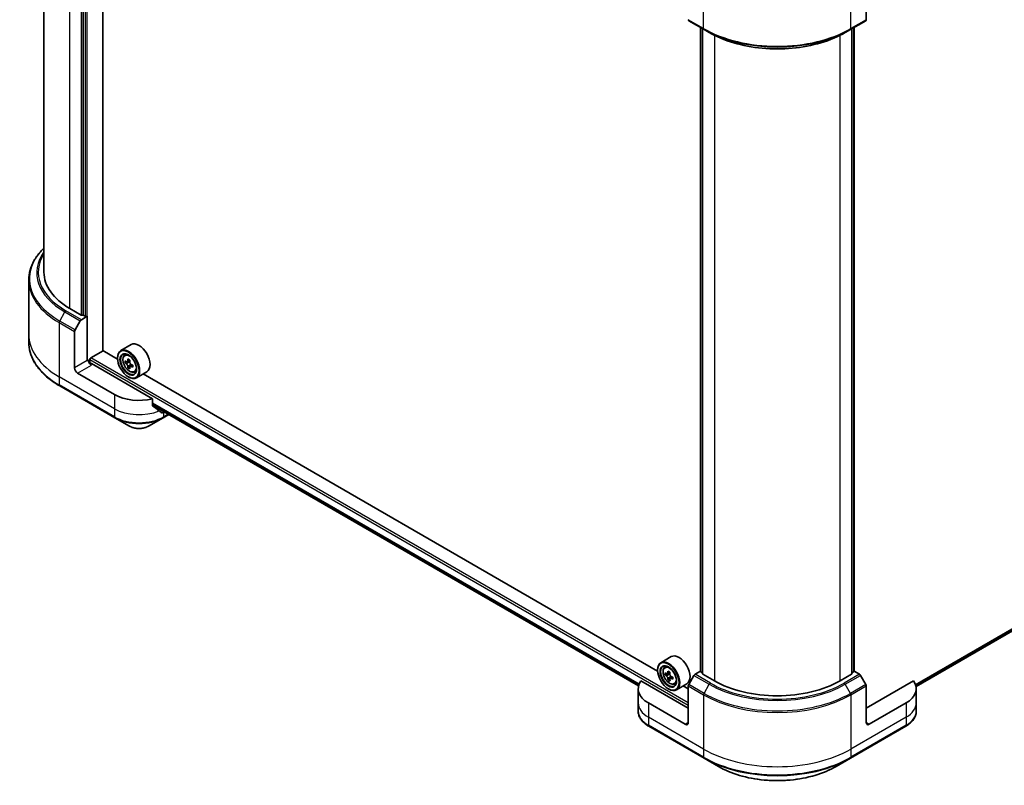
# Model space of a CAD drawing. Units: millimetres. Extents: x 80 to 9328, y 44 to 1730.
# Drawn here: x 781 to 1058, y 373 to 589 of the extents above; entities that cross this region are included whole.
import ezdxf

# ---------------------------------------------------------------- set-up
doc = ezdxf.new("R2010")
doc.units = ezdxf.units.MM
doc.header["$LTSCALE"] = 5.5
doc.layers.add('Visible (ISO)', color=7, linetype='Continuous', lineweight=35)
doc.layers.add('Visible Narrow (ISO)', color=7, linetype='Continuous', lineweight=25)

msp = doc.modelspace()

# ---------------------------------------------------------------- linework, layer by layer
at = {"layer": 'Visible (ISO)'}
for p, q in [((787.7057, 694.1876), (787.7057, 517.8325)), ((804.3349, 495.7531), (804.3349, 695.3411)), ((798.7605, 687.8815), (798.7605, 505.7574)), ((1019.315, 599.1646), (1019.315, 588.8929)), ((969.3155, 588.6132), (973.6367, 586.1183)), ((1014.8672, 586.1183), (1019.1884, 588.6132)), ((972.625, 405.4644), (972.625, 586.7025)), ((973.2299, 586.3532), (973.2299, 404.8157)), ((973.6367, 586.1183), (975.1121, 585.2665)), ((1014.8672, 586.1183), (1013.3918, 585.2665)), ((1015.274, 404.8157), (1015.274, 586.3532)), ((1015.879, 586.7025), (1015.879, 405.4644)), ((1033.3517, 401.2103), (1265.2361, 535.0888)), ((783.4279, 515.6299), (783.4279, 500.3685)), ((798.242, 505.7574), (795.0443, 507.6036)), ((798.2481, 504.4636), (799.884, 505.4081)), ((799.3655, 505.4081), (798.7605, 505.7574)), ((799.884, 505.4081), (799.884, 492.9339)), ((796.4672, 501.5857), (797.9426, 504.1411)), ((783.4279, 500.3685), (783.4279, 498.0804)), ((796.3406, 490.8881), (796.3406, 501.1598)), ((812.2897, 497.4429), (809.3513, 495.7464)), ((800.9211, 493.7322), (804.3781, 495.7281)), ((808.4477, 493.3785), (804.3349, 495.7531)), ((808.44, 493.6324), (808.44, 493.7322)), ((810.4349, 494.4492), (810.8425, 494.8073)), ((800.2297, 493.1335), (799.884, 492.9339)), ((800.6618, 492.2389), (800.6618, 493.2831)), ((818.3064, 482.1979), (801.094, 492.1355)), ((811.092, 492.5988), (810.5717, 492.2984)), ((811.9096, 493.0441), (811.182, 492.6241)), ((811.3165, 492.7018), (811.693, 492.4865)), ((811.8902, 491.1885), (811.3859, 490.8973)), ((812.7025, 491.6992), (811.9692, 491.2758)), ((812.1055, 491.7766), (812.1073, 491.3556)), ((807.5758, 483.4035), (797.2049, 489.3912)), ((811.4649, 488.3932), (811.5513, 488.3433)), ((813.1696, 489.7125), (813.6836, 489.8864)), ((816.6897, 489.8219), (813.7513, 488.1254)), ((960.5543, 405.5597), (815.6488, 489.2209)), ((792.146, 485.8253), (807.7023, 476.8439)), ((818.3064, 480.3104), (818.3064, 482.1979)), ((818.3064, 480.4124), (955.1906, 401.3823)), ((821.2771, 476.8439), (822.8595, 477.7575)), ((821.5859, 478.519), (821.4036, 478.4138)), ((807.7023, 476.8439), (811.7704, 474.4951)), ((817.209, 474.4951), (821.2771, 476.8439)), ((964.3962, 409.6242), (961.4578, 407.9277)), ((960.5465, 405.8137), (960.5465, 405.9135)), ((962.5415, 406.6304), (962.949, 406.9886)), ((964.0016, 405.2168), (963.2807, 404.8006)), ((972.625, 405.5521), (971.0964, 404.6696)), ((973.2299, 405.0274), (972.7324, 405.3147)), ((1015.7716, 405.3147), (1015.274, 405.0274)), ((1017.4075, 404.6696), (1015.879, 405.5521)), ((969.189, 395.0858), (955.8656, 402.778)), ((963.2318, 404.7809), (962.6815, 404.4632)), ((963.4107, 404.8757), (963.8028, 404.6567)), ((963.9947, 403.3505), (963.505, 403.0678)), ((964.8241, 403.8894), (964.0836, 403.4618)), ((964.22, 403.9497), (964.2258, 403.5439)), ((970.7909, 404.347), (969.3155, 401.7917)), ((976.535, 402.8199), (973.3373, 404.6661)), ((1015.1666, 404.6661), (1011.9689, 402.8199)), ((1019.1884, 401.7917), (1017.7131, 404.347)), ((1032.6383, 402.778), (1019.315, 395.0858)), ((955.09, 400.5745), (955.09, 396.5827)), ((963.5714, 400.5745), (963.6578, 400.5246)), ((965.2762, 401.8938), (965.7901, 402.0677)), ((968.7962, 402.0032), (965.8578, 400.3067)), ((969.189, 400.5745), (967.7553, 401.4022)), ((969.189, 391.0941), (969.189, 401.3658)), ((1019.315, 391.0941), (1019.315, 401.3658)), ((1033.414, 400.5745), (1033.414, 396.5827)), ((955.09, 396.5827), (955.09, 394.2946)), ((968.3247, 390.5951), (957.9538, 396.5827)), ((1030.5501, 396.5827), (1020.1792, 390.5951)), ((1033.414, 396.5827), (1033.414, 394.2946)), ((958.0804, 390.0231), (973.6367, 381.0416)), ((1014.8672, 381.0416), (1030.4235, 390.0231)), ((973.6367, 381.0416), (977.7048, 378.6929)), ((1010.7991, 378.6929), (1014.8672, 381.0416))]:
    msp.add_line(p, q, dxfattribs=at)
for centre, major_axis, ratio, start_param, end_param in [((969.6211, 589.1424), (-0.3056, -0.5292), 0.57735027, 5.49778714, 6.28318531), ((1018.8829, 589.1424), (0.3056, -0.5292), 0.57735027, 0, 0.78539816), ((812.7612, 517.8325), (-25.0556, 0), 0.57735027, 0, 0.78539816), ((798.5012, 505.9071), (-0.3667, 0), 0.57735027, 0.78539816, 2.35619449), ((799.6248, 505.5578), (-0.3667, 0), 0.57735027, 0.78539816, 2.35619449), ((798.2481, 503.9647), (0.3056, 0.5292), 0.57735027, 0.78539816, 1.57079633), ((796.7728, 501.4093), (0.3056, 0.5292), 0.57735027, 1.57079633, 2.35619449), ((811.5513, 491.9359), (2.2, -3.8105), 0.57735027, 5.49778714, 10.21017612), ((814.4897, 493.6324), (2.2, -3.8105), 0.57735027, 0, 3.14159265), ((800.9211, 493.4328), (-0.1833, -0.3175), 0.57735027, 3.92699082, 5.49778714), ((811.5513, 491.9359), (1.5889, -2.752), 0.57735027, 2.37524496, 7.049533), ((797.2049, 490.3891), (0.6111, -1.0585), 0.57735027, 3.92699082, 5.49778714), ((801.094, 492.6345), (-0.6111, 1.0585), 0.57735027, 0.78539816, 2.35619449), ((800.6618, 491.886), (0.6111, 0), 0.57735027, 0.78539816, 1.81411083), ((816.7562, 496.1824), (-4.3463, -7.6015), 0.58013766, 5.45172251, 5.53898868), ((817.8352, 495.8773), (-8.8803, -0.0371), 0.57454936, 0.6100906, 0.67439196), ((817.8378, 495.2521), (8.8803, 0.0371), 0.57454936, 3.75168325, 3.81598461), ((817.5664, 495.7191), (-4.4078, -7.7092), 0.58013766, 5.32245615, 5.38675751), ((817.5664, 495.7191), (-4.4078, -7.7092), 0.58013766, 5.60395367, 5.66825503), ((817.8313, 496.8151), (-8.7563, -0.0366), 0.57454936, 0.73935695, 0.82662312), ((817.8417, 494.3143), (8.7563, 0.0366), 0.57454936, 3.8809496, 3.96821577), ((811.695, 492.0113), (0.2903, -0.5028), 0.57735027, 1.80720384, 2.36103412), ((818.1066, 495.4103), (4.4078, 7.7092), 0.58013766, 2.1808635, 2.24516486), ((818.1066, 495.4103), (4.4078, 7.7092), 0.58013766, 2.46236101, 2.52666237), ((811.695, 492.0113), (0.2903, -0.5028), 0.57735027, 0.79023779, 1.35899882), ((817.8352, 495.8773), (-8.8803, -0.0371), 0.57454936, 0.89158811, 0.95588947), ((817.8378, 495.2521), (8.8803, 0.0371), 0.57454936, 4.03318076, 4.09748212), ((818.9168, 494.947), (4.3463, 7.6015), 0.58013766, 2.31012985, 2.39739602), ((814.4897, 487.3953), (-9.7778, 0), 0.57735027, 0.78539816, 1.97179772), ((814.4897, 481.8068), (-9.7634, 6.8256), 0.07779162, 4.1487695, 4.35635987), ((814.4897, 481.8068), (-9.7634, 6.8256), 0.07779162, 4.05513267, 4.1487695), ((814.4897, 482.4056), (-9.7778, 0), 0.57735027, 2.31124341, 2.35619449), ((822.208, 480.1931), (-0.9765, -2.6266), 0.76640476, 0.74713021, 0.755334), ((963.6578, 404.1172), (2.2, -3.8105), 0.57735027, 5.49778714, 10.21017612), ((966.5962, 405.8137), (2.2, -3.8105), 0.57735027, 0, 3.14159265), ((963.6578, 404.1172), (1.5889, -2.752), 0.57735027, 2.37524496, 7.049533), ((968.8629, 408.349), (-4.2684, -7.6455), 0.5868014, 5.44576328, 5.53302945), ((969.9386, 408.0603), (-8.8795, -0.1259), 0.56774183, 0.60438044, 0.6686818), ((969.673, 407.8967), (-4.3289, -7.7539), 0.5868014, 5.31649693, 5.38079829), ((969.9252, 409.0035), (-8.7554, -0.1241), 0.56774183, 0.73364679, 0.82091296), ((970.213, 407.5952), (4.3289, 7.7539), 0.5868014, 2.17490428, 2.23920564), ((972.9916, 405.4644), (-0.3667, 0), 0.57735027, 0, 0.78539816), ((1015.5123, 405.4644), (0.3667, 0), 0.57735027, 5.49778714, 6.28318531), ((964.8678, 400.5745), (-9.7778, 0), 0.57735027, 5.88218392, 7.06858347), ((969.9475, 407.4316), (8.8795, 0.1259), 0.56774183, 3.74597309, 3.81027445), ((969.673, 407.8967), (-4.3289, -7.7539), 0.5868014, 5.59799444, 5.6622958), ((969.9608, 406.4884), (8.7554, 0.1241), 0.56774183, 3.87523944, 3.96250561), ((963.8096, 404.1789), (0.2903, -0.5028), 0.57735027, 1.8351117, 2.37270131), ((970.213, 407.5952), (4.3289, 7.7539), 0.5868014, 2.45640179, 2.52070315), ((963.8096, 404.1789), (0.2903, -0.5028), 0.57735027, 0.80190498, 1.39039885), ((969.9386, 408.0603), (-8.8795, -0.1259), 0.56774183, 0.88587795, 0.95017931), ((969.9475, 407.4316), (8.8795, 0.1259), 0.56774183, 4.0274706, 4.09177196), ((971.0232, 407.1429), (4.2684, 7.6455), 0.5868014, 2.30417063, 2.3914368), ((971.0964, 404.1706), (-0.3056, -0.5292), 0.57735027, 3.92699082, 4.71238898), ((973.5966, 404.8157), (-0.3667, 0), 0.57735027, 0, 0.78539816), ((994.252, 413.0488), (-25.0556, 0), 0.57735027, 0.78539816, 2.35619449), ((1014.9073, 404.8157), (0.3667, 0), 0.57735027, 5.49778714, 6.28318531), ((1017.4075, 404.1706), (-0.3056, 0.5292), 0.57735027, 4.71238898, 5.49778714), ((1023.6362, 400.5745), (9.7778, 0), 0.57735027, 5.49778714, 6.6841867), ((969.6211, 401.6152), (-0.3056, -0.5292), 0.57735027, 4.71238898, 5.49778714), ((1018.8829, 401.6152), (-0.3056, 0.5292), 0.57735027, 3.92699082, 4.71238898), ((968.3247, 391.593), (0.6111, -1.0585), 0.57735027, 5.49778714, 7.06858347), ((1020.1792, 391.593), (-0.6111, -1.0585), 0.57735027, 5.49778714, 7.06858347)]:
    msp.add_ellipse(centre, major_axis=major_axis, ratio=ratio, start_param=start_param, end_param=end_param, dxfattribs=at)
for centre, major_axis in [((811.4649, 491.886), (2.1389, -3.7047)), ((811.4649, 491.886), (-1.65, 2.8579)), ((963.5714, 404.0673), (2.1389, -3.7047)), ((963.5714, 404.0673), (-1.65, 2.8579))]:
    msp.add_ellipse(centre, major_axis=major_axis, ratio=0.57735027, dxfattribs=at)
for points, knots in [([(975.1121, 585.2665), (977.1324, 584.1001), (979.4608, 583.1246), (984.5135, 581.6383), (987.2372, 581.1277), (992.8219, 580.617), (995.682, 580.617), (1001.2667, 581.1277), (1003.9904, 581.6383), (1009.0432, 583.1246), (1011.3715, 584.1001), (1013.3918, 585.2665)], [3.14159265, 3.14159265, 3.14159265, 3.14159265, 3.45575192, 3.45575192, 3.76991118, 3.76991118, 4.08407045, 4.08407045, 4.39822972, 4.39822972, 4.71238898, 4.71238898, 4.71238898, 4.71238898]), ([(787.7057, 524.5994), (787.3544, 524.2613), (787.0227, 523.9155), (786.0026, 522.7597), (785.3998, 521.9203), (784.4247, 520.1877), (784.0525, 519.2942), (783.554, 517.4772), (783.4279, 516.5536), (783.4279, 515.6299)], [1.815953324, 1.815953324, 1.815953324, 1.815953324, 1.884955592, 1.884955592, 2.042035225, 2.042035225, 2.199114858, 2.199114858, 2.35619449, 2.35619449, 2.35619449, 2.35619449]), ([(792.146, 485.8253), (791.0586, 486.4531), (790.0539, 487.132), (788.2346, 488.5776), (787.4201, 489.3445), (786.0026, 490.9506), (785.3998, 491.7899), (784.4247, 493.5226), (784.0525, 494.416), (783.554, 496.2331), (783.4279, 497.1567), (783.4279, 498.0804)], [3.141592654, 3.141592654, 3.141592654, 3.141592654, 3.298672286, 3.298672286, 3.455751919, 3.455751919, 3.612831552, 3.612831552, 3.769911184, 3.769911184, 3.926990817, 3.926990817, 3.926990817, 3.926990817]), ([(810.4349, 494.4492), (810.3037, 494.3339), (810.1992, 494.1867), (810.0392, 493.8322), (809.9903, 493.6196), (809.9561, 493.1481), (809.9757, 492.8866), (810.0822, 492.3501), (810.1695, 492.0752), (810.401, 491.5403), (810.5449, 491.2803), (810.8755, 490.7987), (811.0621, 490.5772), (811.4624, 490.1934), (811.6762, 490.0315), (812.1137, 489.7863), (812.3377, 489.7031), (812.7669, 489.636), (812.9734, 489.6477), (813.1646, 489.7108), (813.1671, 489.7117), (813.1696, 489.7125)], [2.46629814, 2.46629814, 2.46629814, 2.46629814, 2.74479435, 2.74479435, 3.05661319, 3.05661319, 3.39024812, 3.39024812, 3.72458968, 3.72458968, 4.0566721, 4.0566721, 4.38852667, 4.38852667, 4.72235751, 4.72235751, 5.05708163, 5.05708163, 5.37377846, 5.37377846, 5.37800424, 5.37800424, 5.37800424, 5.37800424]), ([(810.9122, 492.6624), (810.958, 492.6298), (811.008, 492.6074), (811.1025, 492.5943), (811.147, 492.6035), (811.2197, 492.6463), (811.2527, 492.6827), (811.3005, 492.7796), (811.3154, 492.8401), (811.3207, 492.9028)], [0, 0, 0, 0, 0.0179369429, 0.0179369429, 0.0358738858, 0.0358738858, 0.0538108287, 0.0538108287, 0.0717477716, 0.0717477716, 0.0717477716, 0.0717477716]), ([(811.3273, 491.3273), (811.3215, 491.3835), (811.3061, 491.4501), (811.2573, 491.5875), (811.2239, 491.6582), (811.1504, 491.7845), (811.1056, 491.8485), (811.0107, 491.9585), (810.9606, 492.0046), (810.9148, 492.0372)], [0, 0, 0, 0, 0.0179369429, 0.0179369429, 0.0358738858, 0.0358738858, 0.0538108287, 0.0538108287, 0.0717477716, 0.0717477716, 0.0717477716, 0.0717477716]), ([(811.8609, 492.594), (811.8555, 492.5313), (811.8612, 492.4591), (811.897, 492.3143), (811.9273, 492.2417), (812.0007, 492.1154), (812.0487, 492.0533), (812.1566, 491.9507), (812.2164, 491.9103), (812.2734, 491.8841)], [0, 0, 0, 0, 0.0179369429, 0.0179369429, 0.0358738858, 0.0358738858, 0.0538108287, 0.0538108287, 0.0717477716, 0.0717477716, 0.0717477716, 0.0717477716]), ([(812.276, 491.2589), (812.219, 491.285), (812.1593, 491.3018), (812.0518, 491.3075), (812.0041, 491.2964), (811.9314, 491.2536), (811.9016, 491.2191), (811.8667, 491.1296), (811.8616, 491.0747), (811.8675, 491.0185)], [0, 0, 0, 0, 0.0179369429, 0.0179369429, 0.0358738858, 0.0358738858, 0.0538108287, 0.0538108287, 0.0717477716, 0.0717477716, 0.0717477716, 0.0717477716]), ([(818.3064, 480.3104), (818.3064, 480.2722), (818.3158, 480.2341), (818.3487, 480.1774), (818.3682, 480.1563), (818.3904, 480.1396)], [0.093260715, 0.093260715, 0.093260715, 0.093260715, 0.1047444472, 0.1047444472, 0.1134564756, 0.1134564756, 0.1134564756, 0.1134564756]), ([(820.875, 478.2381), (820.8804, 478.2338), (820.8861, 478.2299), (820.9166, 478.2123), (820.9477, 478.2049), (821.0154, 478.209), (821.0519, 478.2205), (821.086, 478.2385)], [0.1103900742, 0.1103900742, 0.1103900742, 0.1103900742, 0.1130634845, 0.1130634845, 0.1243846834, 0.1243846834, 0.1357058823, 0.1357058823, 0.1357058823, 0.1357058823]), ([(811.7704, 474.4951), (812.0712, 474.3215), (812.4079, 474.1815), (813.1271, 473.9699), (813.5096, 473.8985), (814.2905, 473.8271), (814.6889, 473.8271), (815.4698, 473.8985), (815.8523, 473.9699), (816.5715, 474.1815), (816.9082, 474.3215), (817.209, 474.4951)], [3.14159265, 3.14159265, 3.14159265, 3.14159265, 3.45575192, 3.45575192, 3.76991118, 3.76991118, 4.08407045, 4.08407045, 4.39822972, 4.39822972, 4.71238898, 4.71238898, 4.71238898, 4.71238898]), ([(962.5415, 406.6304), (962.4103, 406.5151), (962.3057, 406.368), (962.1458, 406.0134), (962.0968, 405.8009), (962.0626, 405.3294), (962.0822, 405.0678), (962.1887, 404.5314), (962.276, 404.2565), (962.5076, 403.7216), (962.6515, 403.4616), (962.982, 402.98), (963.1686, 402.7585), (963.5689, 402.3747), (963.7827, 402.2127), (964.2202, 401.9676), (964.4442, 401.8844), (964.8734, 401.8172), (965.08, 401.8289), (965.2711, 401.8921), (965.2737, 401.8929), (965.2762, 401.8938)], [0.88383462, 0.88383462, 0.88383462, 0.88383462, 1.16233084, 1.16233084, 1.47414967, 1.47414967, 1.80778461, 1.80778461, 2.14212616, 2.14212616, 2.47420858, 2.47420858, 2.80606315, 2.80606315, 3.13989399, 3.13989399, 3.47461812, 3.47461812, 3.79131495, 3.79131495, 3.79554073, 3.79554073, 3.79554073, 3.79554073]), ([(963.0157, 404.8362), (963.0614, 404.8043), (963.1113, 404.7827), (963.2053, 404.7712), (963.2495, 404.7813), (963.3213, 404.8256), (963.3538, 404.8627), (963.4004, 404.9608), (963.4146, 405.0219), (963.4193, 405.0849)], [0, 0, 0, 0, 0.0179369429, 0.0179369429, 0.0358738858, 0.0358738858, 0.0538108287, 0.0538108287, 0.0717477716, 0.0717477716, 0.0717477716, 0.0717477716]), ([(963.4418, 403.5004), (963.4354, 403.557), (963.4193, 403.6238), (963.3694, 403.7612), (963.3354, 403.8318), (963.2611, 403.9577), (963.216, 404.0212), (963.1206, 404.1301), (963.0703, 404.1755), (963.0246, 404.2074)], [0, 0, 0, 0, 0.0179369429, 0.0179369429, 0.0358738858, 0.0358738858, 0.0538108287, 0.0538108287, 0.0717477716, 0.0717477716, 0.0717477716, 0.0717477716]), ([(963.9594, 404.7834), (963.9547, 404.7204), (963.9609, 404.6479), (963.998, 404.503), (964.0288, 404.4306), (964.1031, 404.3048), (964.1514, 404.2431), (964.2597, 404.1416), (964.3197, 404.1018), (964.3767, 404.0764)], [0, 0, 0, 0, 0.0179369429, 0.0179369429, 0.0358738858, 0.0358738858, 0.0538108287, 0.0538108287, 0.0717477716, 0.0717477716, 0.0717477716, 0.0717477716]), ([(964.3856, 403.4476), (964.3286, 403.473), (964.269, 403.489), (964.1621, 403.493), (964.1147, 403.4811), (964.0429, 403.4368), (964.0136, 403.4016), (963.9799, 403.3109), (963.9754, 403.2554), (963.9819, 403.1989)], [0, 0, 0, 0, 0.0179369429, 0.0179369429, 0.0358738858, 0.0358738858, 0.0538108287, 0.0538108287, 0.0717477716, 0.0717477716, 0.0717477716, 0.0717477716]), ([(958.0804, 390.0231), (957.717, 390.2329), (957.3793, 390.4608), (956.7638, 390.9499), (956.4859, 391.2112), (955.9981, 391.7638), (955.7883, 392.0553), (955.446, 392.6635), (955.3137, 392.9803), (955.1355, 393.6296), (955.09, 393.962), (955.09, 394.2946)], [4.71238898, 4.71238898, 4.71238898, 4.71238898, 4.869468613, 4.869468613, 5.026548246, 5.026548246, 5.183627878, 5.183627878, 5.340707511, 5.340707511, 5.497787144, 5.497787144, 5.497787144, 5.497787144]), ([(1033.414, 394.2946), (1033.414, 393.962), (1033.3684, 393.6296), (1033.1903, 392.9803), (1033.0579, 392.6635), (1032.7156, 392.0553), (1032.5058, 391.7638), (1032.0181, 391.2112), (1031.7401, 390.9499), (1031.1246, 390.4608), (1030.7869, 390.2329), (1030.4235, 390.0231)], [2.35619449, 2.35619449, 2.35619449, 2.35619449, 2.513274123, 2.513274123, 2.670353756, 2.670353756, 2.827433388, 2.827433388, 2.984513021, 2.984513021, 3.141592654, 3.141592654, 3.141592654, 3.141592654]), ([(977.7048, 378.6929), (979.4536, 377.6832), (981.4675, 376.8397), (985.836, 375.5546), (988.1901, 375.1134), (993.0163, 374.672), (995.4877, 374.672), (1000.3139, 375.1134), (1002.6679, 375.5546), (1007.0364, 376.8397), (1009.0503, 377.6832), (1010.7991, 378.6929)], [1.57079633, 1.57079633, 1.57079633, 1.57079633, 1.88495559, 1.88495559, 2.19911486, 2.19911486, 2.51327412, 2.51327412, 2.82743339, 2.82743339, 3.14159265, 3.14159265, 3.14159265, 3.14159265])]:
    msp.add_open_spline(points, degree=3, knots=knots, dxfattribs=at)
msp.add_open_spline([(822.8771, 477.7677), (822.8787, 477.7687), (822.8804, 477.7697), (822.8821, 477.7707)], degree=3, dxfattribs=at)
at = {"layer": 'Visible Narrow (ISO)'}
for p, q in [((799.884, 492.9339), (799.884, 697.9108)), ((795.0443, 507.6036), (795.0443, 689.2287)), ((799.3655, 688.2308), (799.3655, 505.4081)), ((798.242, 687.5822), (798.242, 505.7574)), ((973.5102, 586.3981), (973.5102, 601.6595)), ((1014.9938, 586.3981), (1014.9938, 601.6595)), ((973.5102, 586.3981), (969.189, 588.8929)), ((1019.315, 588.8929), (1014.9938, 586.3981)), ((972.7324, 405.3147), (972.7324, 586.6405)), ((973.3373, 404.6661), (973.3373, 586.2912)), ((1015.1666, 586.2912), (1015.1666, 404.6661)), ((1015.7716, 586.6405), (1015.7716, 405.3147)), ((976.535, 584.5016), (976.535, 402.8199)), ((1011.9689, 402.8199), (1011.9689, 584.5016)), ((1265.2641, 535.6961), (1033.2106, 401.7199)), ((1033.2455, 401.6178), (1265.2641, 535.5739)), ((1265.2376, 535.0914), (1033.3514, 401.2119)), ((792.146, 504.0805), (793.6213, 506.6359)), ((793.6213, 506.6359), (797.9426, 504.1411)), ((798.2481, 504.4636), (793.9269, 506.9585)), ((792.0194, 503.6546), (796.3406, 501.1598)), ((792.0194, 503.6546), (792.0194, 488.3932)), ((796.4672, 501.5857), (792.146, 504.0805)), ((969.189, 396.5827), (800.9211, 493.7322)), ((799.884, 492.9339), (796.3406, 490.8881)), ((797.2049, 489.3912), (801.094, 491.6365)), ((800.6618, 493.2831), (969.189, 395.984)), ((810.9148, 492.0372), (811.693, 492.4865)), ((811.3207, 492.9028), (811.7746, 493.1649)), ((812.1055, 491.7766), (811.3273, 491.3273)), ((812.7258, 491.5186), (812.276, 491.2589)), ((807.5758, 479.4118), (792.0194, 488.3932)), ((792.0194, 488.3932), (792.0194, 486.1051)), ((807.5758, 477.1236), (792.0194, 486.1051)), ((807.5758, 483.4035), (807.5758, 479.4118)), ((955.3444, 401.8539), (818.3064, 480.9729)), ((818.3064, 480.8914), (955.3183, 401.7875)), ((955.1909, 401.3833), (818.3064, 480.4136)), ((807.5758, 479.4118), (807.5758, 477.1236)), ((821.086, 478.2385), (820.2858, 478.7005)), ((821.4036, 478.4138), (821.4036, 477.1236)), ((822.7032, 477.8739), (821.4036, 477.1236)), ((963.4193, 405.0849), (963.8782, 405.3498)), ((963.0246, 404.2074), (963.8028, 404.6567)), ((964.22, 403.9497), (963.4418, 403.5004)), ((964.8307, 403.7046), (964.3856, 403.4476)), ((970.7909, 404.347), (975.1121, 401.8522)), ((975.4176, 402.1747), (971.0964, 404.6696)), ((1017.4075, 404.6696), (1013.0863, 402.1747)), ((1013.3918, 401.8522), (1017.7131, 404.347)), ((969.189, 401.3658), (973.5102, 398.8709)), ((973.6367, 399.2968), (969.3155, 401.7917)), ((973.6367, 399.2968), (975.1121, 401.8522)), ((1014.8672, 399.2968), (1013.3918, 401.8522)), ((1019.1884, 401.7917), (1014.8672, 399.2968)), ((1014.9938, 398.8709), (1019.315, 401.3658)), ((957.9538, 396.5827), (957.9538, 392.591)), ((973.5102, 398.8709), (973.5102, 383.6095)), ((1014.9938, 398.8709), (1014.9938, 383.6095)), ((1030.5501, 396.5827), (1030.5501, 392.591)), ((973.5102, 383.6095), (957.9538, 392.591)), ((957.9538, 392.591), (957.9538, 390.3028)), ((969.189, 391.0941), (968.3247, 390.5951)), ((1030.5501, 392.591), (1014.9938, 383.6095)), ((1020.1792, 390.5951), (1019.315, 391.0941)), ((1030.5501, 392.591), (1030.5501, 390.3028)), ((973.5102, 381.3213), (957.9538, 390.3028)), ((1030.5501, 390.3028), (1014.9938, 381.3213)), ((973.5102, 383.6095), (973.5102, 381.3213)), ((1014.9938, 383.6095), (1014.9938, 381.3213))]:
    msp.add_line(p, q, dxfattribs=at)
for centre, major_axis, ratio, start_param, end_param in [((994.252, 598.3734), (-29.3333, 0), 0.57735027, 0.78539816, 2.35619449), ((973.9423, 586.6476), (-0.3056, -0.5292), 0.57735027, 5.49778714, 6.28318531), ((994.252, 598.0205), (29.1543, 0), 0.57735027, 3.92699082, 5.49778714), ((994.252, 596.3169), (-27.0679, 0), 0.57735027, 0.78539816, 2.35619449), ((1014.5616, 586.6476), (0.3056, -0.5292), 0.57735027, 0, 0.78539816), ((812.7612, 515.9827), (-29.1543, 0), 0.57735027, 5.74650503, 7.06858347), ((812.7612, 517.6863), (-27.0679, 0), 0.57735027, 5.89515574, 7.06858347), ((812.7612, 517.8325), (-26.6358, 0), 0.57735027, 5.93699914, 7.06858347), ((812.7612, 515.6299), (-29.3333, 0), 0.57735027, 0, 0.78539816), ((793.9269, 506.4595), (-0.3056, -0.5292), 0.57735027, 3.92699082, 4.71238898), ((792.4515, 503.9041), (0.3056, 0.5292), 0.57735027, 1.57079633, 2.35619449), ((812.7612, 500.3685), (-29.3333, 0), 0.57735027, 0, 0.78539816), ((812.7612, 498.0804), (-29.3333, 0), 0.57735027, 0, 0.78539816), ((811.9602, 492.172), (-1.3764, 2.384), 0.57735027, 5.85940152, 6.39812858), ((811.9602, 492.172), (1.3764, -2.384), 0.57735027, 6.16824203, 6.70696909), ((792.4515, 486.3546), (-0.3056, -0.5292), 0.57735027, 5.49778714, 6.28318531), ((814.4897, 483.4035), (-9.7778, 0), 0.57735027, 0.78539816, 2.18874641), ((814.4897, 481.1154), (-9.7778, 0), 0.57735027, 0.78539816, 2.35619449), ((808.0079, 477.3731), (-0.3056, -0.5292), 0.57735027, 5.49778714, 6.28318531), ((820.9715, 477.3731), (0.3056, -0.5292), 0.57735027, 0, 0.78539816), ((822.554, 478.2867), (0.3056, -0.5292), 0.57735027, 0, 0.07177485), ((822.5672, 478.2945), (0.3098, -0.5268), 0.57192456, 0, 0.01656829), ((814.4897, 480.7625), (9.5988, 0), 0.57735027, 3.92699082, 5.49778714), ((814.4897, 476.0651), (-3.8457, 0), 0.57735027, 0.78539816, 2.35619449), ((964.0667, 404.3532), (-1.3764, 2.384), 0.57735027, 5.85940152, 6.39812858), ((964.0667, 404.3532), (1.3764, -2.384), 0.57735027, 6.16824203, 6.70696909), ((975.4176, 401.6758), (-0.3056, -0.5292), 0.57735027, 3.92699082, 4.71238898), ((994.252, 413.0488), (-26.6358, 0), 0.57735027, 0.78539816, 2.35619449), ((1013.0863, 401.6758), (0.3056, -0.5292), 0.57735027, 1.57079633, 2.35619449), ((994.252, 412.9026), (27.0679, 0), 0.57735027, 3.92699082, 5.49778714), ((964.8678, 396.5827), (-9.7778, 0), 0.57735027, 0, 0.78539816), ((973.9423, 399.1204), (0.3056, 0.5292), 0.57735027, 1.57079633, 2.35619449), ((994.252, 410.8462), (29.3333, 0), 0.57735027, 3.92699082, 5.49778714), ((994.252, 411.199), (-29.1543, 0), 0.57735027, 0.78539816, 2.35619449), ((1014.5616, 399.1204), (-0.3056, 0.5292), 0.57735027, 3.92699082, 4.71238898), ((1023.6362, 396.5827), (9.7778, 0), 0.57735027, 5.49778714, 6.28318531), ((964.8678, 394.2946), (-9.7778, 0), 0.57735027, 0, 0.78539816), ((1023.6362, 394.2946), (9.7778, 0), 0.57735027, 5.49778714, 6.28318531), ((958.3859, 390.5523), (-0.3056, -0.5292), 0.57735027, 5.49778714, 6.28318531), ((1030.118, 390.5523), (0.3056, -0.5292), 0.57735027, 0, 0.78539816), ((994.252, 395.5848), (-29.3333, 0), 0.57735027, 0.78539816, 2.35619449), ((994.252, 393.2966), (-29.3333, 0), 0.57735027, 0.78539816, 2.35619449), ((973.9423, 381.5708), (-0.3056, -0.5292), 0.57735027, 5.49778714, 6.28318531), ((994.252, 392.9438), (29.1543, 0), 0.57735027, 3.92699082, 5.49778714), ((1014.5616, 381.5708), (0.3056, -0.5292), 0.57735027, 0, 0.78539816), ((994.252, 388.2464), (-23.4012, 0), 0.57735027, 0.78539816, 2.35619449)]:
    msp.add_ellipse(centre, major_axis=major_axis, ratio=ratio, start_param=start_param, end_param=end_param, dxfattribs=at)
for centre, major_axis in [((811.8224, 492.0925), (1.2913, -2.2366)), ((963.929, 404.2737), (-1.2913, 2.2366))]:
    msp.add_ellipse(centre, major_axis=major_axis, ratio=0.57735027, dxfattribs=at)

doc.saveas('drawing.dxf')
